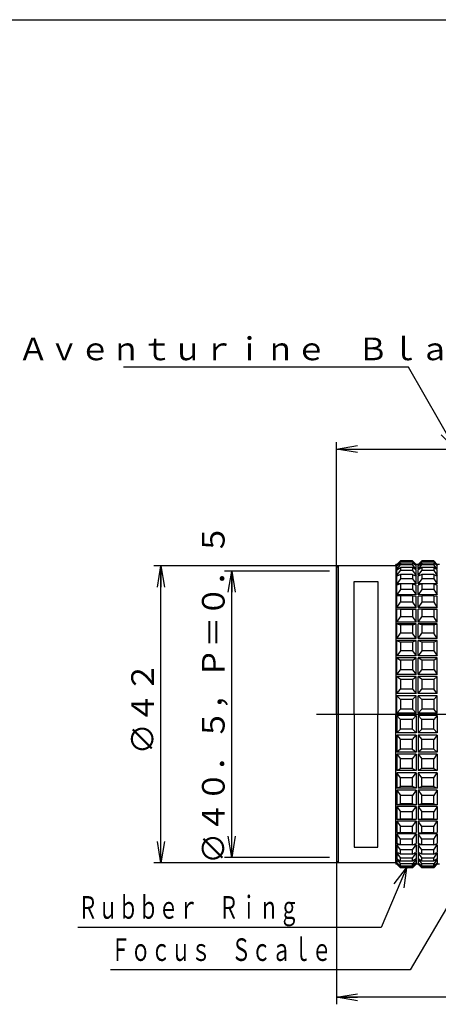
# Model space of a CAD drawing. Extents: x -26 to 318, y -8 to 202.
# Drawn here: x 100 to 159, y 63 to 202 of the extents above; entities that cross this region are included whole.
import ezdxf

# ---------------------------------------------------------------- set-up
doc = ezdxf.new("R2010")
doc.units = 0
doc.linetypes.add('CENTER', pattern=[50.8, 31.75, -6.35, 6.35, -6.35])
doc.linetypes.add('PHANTOM', pattern=[63.5, 31.75, -6.35, 6.35, -6.35, 6.35, -6.35])
doc.layers.get('0').update_dxf_attribs({"linetype": 'CONTINUOUS'})
doc.layers.get('DEFPOINTS').update_dxf_attribs({"linetype": 'CONTINUOUS'})
doc.styles.add('MX_DIMTXSTY_2', font='txt.shx', dxfattribs={"width": 0.65, "bigfont": 'extfont.shx'})
doc.styles.add('MX_NOTE_STANDARD', font='txt.shx', dxfattribs={"bigfont": 'extfont.shx'})
doc.dimstyles.new('MXDIMSTYLE', dxfattribs={"dimtxt": 3.2, "dimasz": 2.5, "dimexe": 1.52, "dimexo": 0, "dimgap": 1, "dimtad": 1, "dimdsep": 46, "dimtxsty": 'MX_NOTE_STANDARD', "dimblk1": 'OPEN30', "dimblk2": 'OPEN30', "dimsah": 1, "dimcen": 2.5, "dimadec": 0, "dimazin": 0, "dimtfac": 1, "dimtmove": 0, "dimatfit": 3, "dimldrblk": 'OPEN30', "dimfxl": 1, "dimtzin": 0, "dimarcsym": 0})

# ---------------------------------------------------------------- blocks, each defined once
blk = doc.blocks.new('_OPEN30')
at = {"color": 0, "linetype": 'ByBlock', "lineweight": -2}
for p, q in [((-1, 0.267949), (0, 0)), ((0, 0), (-1, -0.267949)), ((0, 0), (-1, 0))]:
    blk.add_line(p, q, dxfattribs=at)
blk = doc.blocks.new('_OPEN')
at = {"color": 0, "linetype": 'ByBlock', "lineweight": -2}
for p, q in [((-1, 0.166667), (0, 0)), ((0, 0), (-1, -0.166667)), ((0, 0), (-1, 0))]:
    blk.add_line(p, q, dxfattribs=at)
blk = doc.blocks.new('*D43')
at = {"color": 140, "linetype": 'CONTINUOUS'}
for p, q in [((143.816971, 124.035858), (129.013687, 124.035858)), ((130.013687, 83.535858), (130.013687, 124.035858)), ((143.816971, 83.535858), (129.013687, 83.535858))]:
    blk.add_line(p, q, dxfattribs=at)
at = {"layer": 'DEFPOINTS', "color": 0, "linetype": 'CONTINUOUS'}
for p in [(130.013687, 124.035858), (143.816971, 124.035858), (143.816971, 83.535858)]:
    blk.add_point(p, dxfattribs=at)
at = {"color": 140, "linetype": 'CONTINUOUS', "xscale": 3, "yscale": 3, "zscale": 3}
for p, rotation in [((130.013687, 124.035858), 90), ((130.013687, 83.535858), 270)]:
    blk.add_blockref('_OPEN', p, dxfattribs=dict(at, rotation=rotation))
at = {"color": 140, "linetype": 'CONTINUOUS', "insert": (127.413687, 106.672764), "char_height": 3.2, "attachment_point": 5, "rotation": 90, "line_spacing_factor": 0.69375, "style": 'MX_DIMTXSTY_2'}
blk.add_mtext('\\A1;∅４０．５，Ｐ＝０．５', dxfattribs=at)
blk = doc.blocks.new('*D47')
at = {"color": 140, "linetype": 'CONTINUOUS'}
for p, q in [((145.116976, 124.78586), (119.013695, 124.78586)), ((120.013695, 82.78586), (120.013695, 124.78586)), ((145.116976, 82.78586), (119.013695, 82.78586))]:
    blk.add_line(p, q, dxfattribs=at)
at = {"layer": 'DEFPOINTS', "color": 0, "linetype": 'CONTINUOUS'}
for p in [(120.013695, 124.78586), (145.116976, 124.78586), (145.116976, 82.78586)]:
    blk.add_point(p, dxfattribs=at)
at = {"color": 140, "linetype": 'CONTINUOUS', "xscale": 3, "yscale": 3, "zscale": 3}
for p, rotation in [((120.013695, 124.78586), 90), ((120.013695, 82.78586), 270)]:
    blk.add_blockref('_OPEN', p, dxfattribs=dict(at, rotation=rotation))
at = {"color": 140, "linetype": 'CONTINUOUS', "insert": (117.413695, 104.672764), "char_height": 3.2, "attachment_point": 5, "rotation": 90, "line_spacing_factor": 0.69375, "style": 'MX_DIMTXSTY_2'}
blk.add_mtext('\\A1;∅４２', dxfattribs=at)
blk = doc.blocks.new('*D50')
at = {"color": 140, "linetype": 'CONTINUOUS'}
for p, q in [((154.990108, 152.850532), (114.70545, 152.850532)), ((161.666976, 141.285858), (154.990108, 152.850532)), ((144.816976, 124.48586), (144.816976, 142.285858)), ((178.516976, 124.03586), (178.516976, 142.285858)), ((144.816976, 141.285858), (178.516976, 141.285858))]:
    blk.add_line(p, q, dxfattribs=at)
at = {"layer": 'DEFPOINTS', "color": 0, "linetype": 'CONTINUOUS'}
for p in [(178.516976, 141.285858), (144.816976, 124.48586), (178.516976, 124.03586)]:
    blk.add_point(p, dxfattribs=at)
at = {"color": 140, "linetype": 'CONTINUOUS'}
for name, p, xscale, yscale, zscale, rotation in [('_OPEN30', (161.666976, 141.285858), 2.77, 2.77, 2.77, 300), ('_OPEN', (144.816976, 141.285858), 3, 3, 3, 180)]:
    blk.add_blockref(name, p, dxfattribs=dict(at, xscale=xscale, yscale=yscale, zscale=zscale, rotation=rotation))
at = {"color": 140, "linetype": 'CONTINUOUS', "xscale": 3, "yscale": 3, "zscale": 3}
blk.add_blockref('_OPEN', (178.516976, 141.285858), dxfattribs=at)
at = {"color": 140, "linetype": 'CONTINUOUS', "insert": (134.70545, 155.450532), "char_height": 3.2, "attachment_point": 5, "line_spacing_factor": 0.69375, "style": 'MX_DIMTXSTY_2'}
blk.add_mtext('\\A1;Ａｖｅｎｔｕｒｉｎｅ\u3000Ｂｌａｃｋ', dxfattribs=at)
blk = doc.blocks.new('*D51')
at = {"color": 140, "linetype": 'CONTINUOUS'}
for p, q in [((185.013693, 89.08586), (185.013693, 62.785862)), ((144.816976, 83.08586), (144.816976, 62.785862)), ((185.013693, 63.785862), (144.816976, 63.785862))]:
    blk.add_line(p, q, dxfattribs=at)
at = {"layer": 'DEFPOINTS', "color": 0, "linetype": 'CONTINUOUS'}
for p in [(185.013693, 89.08586), (144.816976, 83.08586), (144.816976, 63.785862)]:
    blk.add_point(p, dxfattribs=at)
at = {"color": 140, "linetype": 'CONTINUOUS', "xscale": 3, "yscale": 3, "zscale": 3, "rotation": 180}
blk.add_blockref('_OPEN', (144.816976, 63.785862), dxfattribs=at)
at = {"color": 140, "linetype": 'CONTINUOUS', "xscale": 3, "yscale": 3, "zscale": 3}
blk.add_blockref('_OPEN', (185.013693, 63.785862), dxfattribs=at)
at = {"color": 140, "linetype": 'CONTINUOUS', "insert": (165.623655, 66.385862), "char_height": 3.2, "attachment_point": 5, "line_spacing_factor": 0.69375, "style": 'MX_DIMTXSTY_2'}
blk.add_mtext('\\A1;４０', dxfattribs=at)

msp = doc.modelspace()

# ---------------------------------------------------------------- linework, layer by layer
at = {"color": 110, "linetype": 'CONTINUOUS'}
for p, q in [((-26, 202), (271, 202)), ((153.367, 124.985), (153.867, 125.485)), ((153.367, 124.825), (153.867, 125.394)), ((155.567, 125.485), (153.867, 125.485)), ((153.867, 125.485), (153.867, 125.394)), ((155.567, 125.394), (153.867, 125.394)), ((155.567, 125.485), (155.567, 125.394)), ((155.567, 125.485), (156.067, 124.985)), ((155.567, 125.394), (156.067, 124.825)), ((156.367, 124.985), (156.867, 125.485)), ((156.367, 124.825), (156.867, 125.394)), ((156.867, 125.485), (156.867, 125.394)), ((158.567, 125.485), (156.867, 125.485)), ((158.567, 125.394), (156.867, 125.394)), ((158.567, 125.485), (158.567, 125.394)), ((159.067, 124.985), (158.567, 125.485)), ((158.567, 125.394), (159.067, 124.825)), ((144.817, 124.486), (145.117, 124.786)), ((144.817, 124.486), (144.817, 83.086)), ((144.817, 103.786), (144.817, 124.486)), ((153.217, 124.786), (145.117, 124.786)), ((145.117, 103.786), (145.117, 124.786)), ((153.367, 124.985), (153.217, 124.985)), ((153.217, 124.786), (153.217, 124.985)), ((153.217, 124.786), (153.217, 103.786)), ((153.367, 124.783), (153.867, 125.205)), ((153.367, 124.825), (153.367, 124.985)), ((153.367, 124.304), (153.867, 124.932)), ((153.416, 124.825), (153.367, 124.825)), ((153.367, 124.304), (153.367, 124.783)), ((153.367, 124.221), (153.867, 124.559)), ((153.49, 124.304), (153.367, 124.304)), ((153.367, 123.433), (153.367, 124.221)), ((153.367, 123.433), (153.867, 124.109)), ((153.867, 125.205), (153.867, 124.932)), ((153.867, 125.205), (155.567, 125.205)), ((155.567, 124.932), (153.867, 124.932)), ((153.867, 124.559), (153.867, 124.109)), ((155.567, 124.559), (153.867, 124.559)), ((155.567, 124.109), (153.867, 124.109)), ((155.567, 125.205), (155.567, 124.932)), ((156.067, 124.783), (155.567, 125.205)), ((156.067, 124.304), (155.567, 124.932)), ((155.567, 124.559), (155.567, 124.109)), ((156.067, 124.221), (155.567, 124.559)), ((155.567, 124.109), (156.067, 123.433)), ((156.067, 124.304), (155.944, 124.304)), ((156.067, 124.825), (156.018, 124.825)), ((156.067, 124.825), (156.067, 124.985)), ((156.367, 124.985), (156.067, 124.985)), ((156.067, 124.304), (156.067, 124.783)), ((156.067, 123.433), (156.067, 124.221)), ((156.367, 124.783), (156.867, 125.205)), ((156.367, 124.825), (156.367, 124.985)), ((156.367, 124.304), (156.867, 124.932)), ((156.416, 124.825), (156.367, 124.825)), ((156.367, 124.304), (156.367, 124.783)), ((156.867, 124.559), (156.367, 124.221)), ((156.49, 124.304), (156.367, 124.304)), ((156.367, 123.433), (156.367, 124.221)), ((156.367, 123.433), (156.867, 124.109)), ((156.867, 125.205), (156.867, 124.932)), ((156.867, 125.205), (158.567, 125.205)), ((158.567, 124.932), (156.867, 124.932)), ((156.867, 124.559), (156.867, 124.109)), ((158.567, 124.559), (156.867, 124.559)), ((158.567, 124.109), (156.867, 124.109)), ((159.067, 124.783), (158.567, 125.205)), ((158.567, 125.205), (158.567, 124.932)), ((159.067, 124.304), (158.567, 124.932)), ((158.567, 124.559), (158.567, 124.109)), ((158.567, 124.109), (159.067, 123.433)), ((159.067, 124.221), (158.575, 124.566)), ((159.067, 124.304), (158.949, 124.304)), ((159.067, 124.825), (159.018, 124.825)), ((159.367, 124.985), (159.067, 124.985)), ((159.067, 124.825), (159.067, 124.985)), ((159.067, 124.304), (159.067, 124.783)), ((159.067, 123.433), (159.067, 124.221)), ((153.867, 123.558), (153.367, 123.31)), ((153.615, 123.433), (153.367, 123.433)), ((153.367, 122.225), (153.367, 123.31)), ((153.867, 122.938), (153.367, 122.225)), ((155.567, 123.558), (153.867, 123.558)), ((153.867, 123.558), (153.867, 122.938)), ((155.567, 122.938), (153.867, 122.938)), ((155.567, 123.558), (155.567, 122.938)), ((155.567, 123.558), (156.067, 123.31)), ((155.567, 122.938), (156.067, 122.225)), ((156.067, 123.433), (155.819, 123.433)), ((156.067, 122.225), (156.067, 123.31)), ((156.867, 123.558), (156.367, 123.31)), ((156.615, 123.433), (156.367, 123.433)), ((156.367, 122.225), (156.367, 123.31)), ((156.867, 122.938), (156.367, 122.225)), ((158.567, 123.558), (156.867, 123.558)), ((156.867, 123.558), (156.867, 122.938)), ((158.567, 122.938), (156.867, 122.938)), ((158.567, 123.558), (158.567, 122.938)), ((158.567, 123.558), (159.067, 123.31)), ((158.567, 122.938), (159.067, 122.225)), ((159.067, 123.433), (158.819, 123.433)), ((159.067, 122.225), (159.067, 123.31)), ((156.067, 122.225), (153.367, 122.225)), ((153.867, 122.218), (153.367, 122.065)), ((153.367, 120.702), (153.367, 122.065)), ((153.867, 121.44), (153.367, 120.702)), ((155.567, 122.218), (153.867, 122.218)), ((153.867, 122.218), (153.867, 121.44)), ((155.567, 121.44), (153.867, 121.44)), ((155.567, 122.218), (155.567, 121.44)), ((155.567, 122.218), (156.067, 122.065)), ((155.567, 121.44), (156.067, 120.702)), ((156.067, 120.702), (156.067, 122.065)), ((159.067, 122.225), (156.367, 122.225)), ((156.867, 122.218), (156.367, 122.065)), ((156.367, 120.702), (156.367, 122.065)), ((156.867, 121.44), (156.367, 120.702)), ((156.867, 122.218), (156.867, 121.44)), ((158.567, 122.218), (156.867, 122.218)), ((158.567, 121.44), (156.867, 121.44)), ((158.567, 122.218), (158.567, 121.44)), ((158.567, 122.218), (159.067, 122.065)), ((158.567, 121.44), (159.067, 120.702)), ((159.067, 120.702), (159.067, 122.065)), ((156.067, 120.702), (153.367, 120.702)), ((153.867, 120.562), (153.367, 120.507)), ((153.367, 118.889), (153.367, 120.507)), ((155.567, 120.562), (153.867, 120.562)), ((153.867, 120.562), (153.867, 119.639)), ((155.567, 120.562), (155.567, 119.639)), ((155.567, 120.562), (156.067, 120.507)), ((156.067, 118.889), (156.067, 120.507)), ((159.067, 120.702), (156.367, 120.702)), ((156.367, 120.507), (156.867, 120.562)), ((156.367, 118.889), (156.367, 120.507)), ((158.567, 120.562), (156.867, 120.562)), ((156.867, 120.562), (156.867, 119.639)), ((158.567, 120.562), (158.567, 119.639)), ((158.567, 120.562), (159.067, 120.507)), ((159.067, 118.889), (159.067, 120.507)), ((153.367, 118.889), (153.867, 119.639)), ((156.067, 118.889), (153.367, 118.889)), ((153.367, 116.818), (153.367, 118.663)), ((156.067, 118.663), (153.367, 118.663)), ((153.867, 118.62), (153.367, 118.663)), ((155.567, 119.639), (153.867, 119.639)), ((155.567, 118.62), (153.867, 118.62)), ((153.867, 118.62), (153.867, 117.567)), ((155.567, 119.639), (156.067, 118.889)), ((155.567, 118.62), (156.067, 118.663)), ((155.567, 118.62), (155.567, 117.567)), ((156.067, 116.818), (156.067, 118.663)), ((156.867, 119.639), (156.367, 118.889)), ((159.067, 118.889), (156.367, 118.889)), ((156.367, 116.818), (156.367, 118.663)), ((156.867, 118.62), (156.367, 118.663)), ((159.067, 118.663), (156.367, 118.663)), ((158.567, 119.639), (156.867, 119.639)), ((158.567, 118.62), (156.867, 118.62)), ((156.867, 118.62), (156.867, 117.567)), ((158.567, 119.639), (159.067, 118.889)), ((158.567, 118.62), (159.067, 118.663)), ((158.567, 118.62), (158.567, 117.567)), ((159.067, 116.818), (159.067, 118.663)), ((153.367, 116.818), (153.867, 117.567)), ((155.567, 117.567), (153.867, 117.567)), ((155.567, 117.567), (156.067, 116.818)), ((156.367, 116.818), (156.867, 117.567)), ((158.567, 117.567), (156.867, 117.567)), ((159.067, 116.818), (158.567, 117.567)), ((156.067, 116.818), (153.367, 116.818)), ((153.367, 114.524), (153.367, 116.564)), ((156.067, 116.564), (153.367, 116.564)), ((153.367, 116.564), (153.867, 116.424)), ((155.567, 116.424), (153.867, 116.424)), ((153.867, 116.424), (153.867, 115.26)), ((155.567, 116.424), (156.067, 116.564)), ((155.567, 116.424), (155.567, 115.26)), ((156.067, 114.524), (156.067, 116.564)), ((159.067, 116.818), (156.367, 116.818)), ((156.367, 114.524), (156.367, 116.564)), ((159.067, 116.564), (156.367, 116.564)), ((156.867, 116.424), (156.367, 116.564)), ((158.567, 116.424), (156.867, 116.424)), ((156.867, 116.424), (156.867, 115.26)), ((158.567, 116.424), (159.067, 116.564)), ((158.567, 116.424), (158.567, 115.26)), ((159.067, 114.524), (159.067, 116.564)), ((153.367, 114.524), (153.867, 115.26)), ((156.067, 114.524), (153.367, 114.524)), ((153.367, 112.046), (153.367, 114.247)), ((153.367, 114.247), (153.867, 114.011)), ((156.067, 114.247), (153.367, 114.247)), ((155.567, 115.26), (153.867, 115.26)), ((156.067, 114.524), (155.567, 115.26)), ((156.067, 114.247), (155.567, 114.011)), ((156.067, 112.046), (156.067, 114.247)), ((156.367, 114.524), (156.867, 115.26)), ((159.067, 114.524), (156.367, 114.524)), ((156.367, 112.046), (156.367, 114.247)), ((156.867, 114.011), (156.367, 114.247)), ((159.067, 114.247), (156.367, 114.247)), ((158.567, 115.26), (156.867, 115.26)), ((159.067, 114.524), (158.567, 115.26)), ((158.567, 114.011), (159.067, 114.247)), ((159.067, 112.046), (159.067, 114.247)), ((155.567, 114.011), (153.867, 114.011)), ((153.867, 114.011), (153.867, 112.756)), ((155.567, 114.011), (155.567, 112.756)), ((156.867, 114.011), (156.867, 112.756)), ((158.567, 114.011), (156.867, 114.011)), ((158.567, 114.011), (158.567, 112.756)), ((153.867, 112.756), (153.367, 112.046)), ((156.067, 112.046), (153.367, 112.046)), ((153.367, 109.427), (153.367, 111.751)), ((156.067, 111.751), (153.367, 111.751)), ((153.367, 111.751), (153.867, 111.424)), ((155.567, 112.756), (153.867, 112.756)), ((155.567, 111.424), (153.867, 111.424)), ((153.867, 111.424), (153.867, 110.098)), ((155.567, 112.756), (156.067, 112.046)), ((155.567, 111.424), (156.067, 111.751)), ((155.567, 111.424), (155.567, 110.098)), ((156.067, 109.427), (156.067, 111.751)), ((156.867, 112.756), (156.367, 112.046)), ((159.067, 112.046), (156.367, 112.046)), ((156.367, 109.427), (156.367, 111.751)), ((159.067, 111.751), (156.367, 111.751)), ((156.867, 111.424), (156.367, 111.751)), ((158.567, 112.756), (156.867, 112.756)), ((156.867, 111.424), (156.867, 110.098)), ((158.567, 111.424), (156.867, 111.424)), ((158.567, 112.756), (159.067, 112.046)), ((158.567, 111.424), (159.067, 111.751)), ((158.567, 111.424), (158.567, 110.098)), ((159.067, 109.427), (159.067, 111.751)), ((153.367, 109.427), (153.867, 110.098)), ((155.567, 110.098), (153.867, 110.098)), ((155.567, 110.098), (156.067, 109.427)), ((156.367, 109.427), (156.867, 110.098)), ((158.567, 110.098), (156.867, 110.098)), ((158.616, 110.095), (159.067, 109.427)), ((156.067, 109.427), (153.367, 109.427)), ((153.367, 106.712), (153.367, 109.118)), ((156.067, 109.118), (153.367, 109.118)), ((153.867, 108.706), (153.367, 109.118)), ((155.567, 108.706), (153.867, 108.706)), ((153.867, 108.706), (153.867, 107.333)), ((155.567, 108.706), (156.067, 109.118)), ((155.567, 108.706), (155.567, 107.333)), ((156.067, 106.712), (156.067, 109.118)), ((159.067, 109.427), (156.367, 109.427)), ((156.367, 106.712), (156.367, 109.118)), ((156.867, 108.706), (156.367, 109.118)), ((159.067, 109.118), (156.367, 109.118)), ((158.567, 108.706), (156.867, 108.706)), ((156.867, 108.706), (156.867, 107.333)), ((158.567, 108.706), (159.067, 109.118)), ((158.567, 108.706), (158.567, 107.333)), ((159.067, 106.712), (159.067, 109.118)), ((153.367, 106.712), (153.867, 107.333)), ((155.567, 107.333), (153.867, 107.333)), ((155.567, 107.333), (156.067, 106.712)), ((156.367, 106.712), (156.867, 107.333)), ((158.567, 107.333), (156.867, 107.333)), ((159.067, 106.712), (158.567, 107.333)), ((156.067, 106.712), (153.367, 106.712)), ((153.367, 103.946), (153.367, 106.394)), ((153.867, 105.904), (153.367, 106.394)), ((156.067, 106.394), (153.367, 106.394)), ((155.567, 105.904), (153.867, 105.904)), ((153.867, 105.904), (153.867, 104.507)), ((155.567, 105.904), (156.067, 106.394)), ((155.567, 105.904), (155.567, 104.507)), ((156.067, 103.946), (156.067, 106.394)), ((159.067, 106.712), (156.367, 106.712)), ((156.367, 103.946), (156.367, 106.394)), ((156.367, 106.394), (156.867, 105.904)), ((159.067, 106.394), (156.367, 106.394)), ((158.567, 105.904), (156.867, 105.904)), ((156.867, 105.904), (156.867, 104.507)), ((159.067, 106.394), (158.567, 105.904)), ((158.567, 105.904), (158.567, 104.507)), ((159.067, 103.946), (159.067, 106.394)), ((153.367, 103.946), (153.864, 104.504)), ((155.567, 104.507), (153.867, 104.507)), ((156.067, 103.946), (155.567, 104.507)), ((156.367, 103.946), (156.867, 104.507)), ((158.567, 104.507), (156.867, 104.507)), ((159.067, 103.946), (158.567, 104.507)), ((145.117, 82.786), (145.117, 103.786)), ((153.217, 82.786), (153.217, 103.786)), ((156.067, 103.946), (153.367, 103.946)), ((153.367, 103.626), (153.367, 101.177)), ((156.067, 103.626), (153.367, 103.626)), ((153.367, 103.626), (153.864, 103.068)), ((153.867, 101.668), (153.867, 103.065)), ((155.567, 103.065), (153.867, 103.065)), ((156.067, 103.626), (155.567, 103.065)), ((155.567, 101.668), (155.567, 103.065)), ((156.067, 103.626), (156.067, 101.177)), ((159.067, 103.946), (156.367, 103.946)), ((156.367, 103.626), (156.367, 101.177)), ((159.067, 103.626), (156.367, 103.626)), ((156.367, 103.626), (156.867, 103.065)), ((156.867, 101.668), (156.867, 103.065)), ((158.567, 103.065), (156.867, 103.065)), ((159.067, 103.626), (158.567, 103.065)), ((158.567, 101.668), (158.567, 103.065)), ((159.067, 103.626), (159.067, 101.177)), ((153.867, 101.668), (153.367, 101.177)), ((155.567, 101.668), (153.867, 101.668)), ((155.567, 101.668), (156.067, 101.177)), ((156.367, 101.177), (156.867, 101.668)), ((158.567, 101.668), (156.867, 101.668)), ((159.067, 101.177), (158.567, 101.668)), ((156.067, 101.177), (153.367, 101.177)), ((153.367, 100.86), (153.367, 98.454)), ((156.067, 100.86), (153.367, 100.86)), ((153.367, 100.86), (153.867, 100.239)), ((153.867, 98.866), (153.867, 100.239)), ((155.567, 100.239), (153.867, 100.239)), ((155.567, 100.239), (156.067, 100.86)), ((155.567, 98.866), (155.567, 100.239)), ((156.067, 100.86), (156.067, 98.454)), ((159.067, 101.177), (156.367, 101.177)), ((156.367, 100.86), (156.367, 98.454)), ((159.067, 100.86), (156.367, 100.86)), ((156.367, 100.86), (156.867, 100.239)), ((156.867, 98.866), (156.867, 100.239)), ((158.567, 100.239), (156.867, 100.239)), ((159.067, 100.86), (158.567, 100.239)), ((158.567, 98.866), (158.567, 100.239)), ((159.067, 100.86), (159.067, 98.454)), ((153.867, 98.866), (153.367, 98.454)), ((155.567, 98.866), (153.867, 98.866)), ((155.567, 98.866), (156.067, 98.454)), ((156.867, 98.866), (156.367, 98.454)), ((158.567, 98.866), (156.867, 98.866)), ((158.567, 98.866), (159.067, 98.454)), ((156.067, 98.454), (153.367, 98.454)), ((153.367, 98.145), (153.367, 95.821)), ((156.067, 98.145), (153.367, 98.145)), ((153.367, 98.145), (153.867, 97.473)), ((153.867, 96.148), (153.867, 97.473)), ((155.567, 97.473), (153.867, 97.473)), ((155.567, 97.473), (156.067, 98.145)), ((155.567, 96.148), (155.567, 97.473)), ((156.067, 98.145), (156.067, 95.821)), ((159.067, 98.454), (156.367, 98.454)), ((156.367, 98.145), (156.367, 95.821)), ((159.067, 98.145), (156.367, 98.145)), ((156.367, 98.145), (156.867, 97.473)), ((156.867, 96.148), (156.867, 97.473)), ((158.567, 97.473), (156.867, 97.473)), ((158.567, 96.148), (158.567, 97.473)), ((158.616, 97.477), (159.067, 98.145)), ((159.067, 98.145), (159.067, 95.821)), ((153.367, 95.821), (153.867, 96.148)), ((155.567, 96.148), (153.867, 96.148)), ((155.567, 96.148), (156.067, 95.821)), ((156.867, 96.148), (156.367, 95.821)), ((158.567, 96.148), (156.867, 96.148)), ((158.567, 96.148), (159.067, 95.821)), ((156.067, 95.821), (153.367, 95.821)), ((153.367, 95.525), (153.367, 93.325)), ((156.067, 95.525), (153.367, 95.525)), ((153.867, 94.816), (153.367, 95.525)), ((153.867, 93.56), (153.867, 94.816)), ((155.567, 94.816), (153.867, 94.816)), ((155.567, 94.816), (156.067, 95.525)), ((155.567, 93.56), (155.567, 94.816)), ((156.067, 95.525), (156.067, 93.325)), ((159.067, 95.821), (156.367, 95.821)), ((156.367, 95.525), (156.367, 93.325)), ((159.067, 95.525), (156.367, 95.525)), ((156.867, 94.816), (156.367, 95.525)), ((156.867, 93.56), (156.867, 94.816)), ((158.567, 94.816), (156.867, 94.816)), ((158.567, 94.816), (159.067, 95.525)), ((158.567, 93.56), (158.567, 94.816)), ((159.067, 95.525), (159.067, 93.325)), ((153.367, 93.325), (153.867, 93.56)), ((156.067, 93.325), (153.367, 93.325)), ((155.567, 93.56), (153.867, 93.56)), ((156.067, 93.325), (155.567, 93.56)), ((156.867, 93.56), (156.367, 93.325)), ((159.067, 93.325), (156.367, 93.325)), ((158.567, 93.56), (156.867, 93.56)), ((158.567, 93.56), (159.067, 93.325)), ((153.367, 93.048), (153.367, 91.007)), ((156.067, 93.048), (153.367, 93.048)), ((153.367, 93.048), (153.867, 92.312)), ((153.867, 91.148), (153.867, 92.312)), ((155.567, 92.312), (153.867, 92.312)), ((156.067, 93.048), (155.567, 92.312)), ((155.567, 91.148), (155.567, 92.312)), ((156.067, 93.048), (156.067, 91.007)), ((156.367, 93.048), (156.367, 91.007)), ((159.067, 93.048), (156.367, 93.048)), ((156.367, 93.048), (156.867, 92.312)), ((156.867, 91.148), (156.867, 92.312)), ((158.567, 92.312), (156.867, 92.312)), ((159.067, 93.048), (158.567, 92.312)), ((158.567, 91.148), (158.567, 92.312)), ((159.067, 93.048), (159.067, 91.007)), ((153.367, 91.007), (153.867, 91.148)), ((156.067, 91.007), (153.367, 91.007)), ((153.367, 90.754), (153.367, 88.909)), ((156.067, 90.754), (153.367, 90.754)), ((153.367, 90.754), (153.867, 90.004)), ((155.567, 91.148), (153.867, 91.148)), ((155.567, 91.148), (156.067, 91.007)), ((155.567, 90.004), (156.067, 90.754)), ((156.067, 90.754), (156.067, 88.909)), ((156.867, 91.148), (156.367, 91.007)), ((159.067, 91.007), (156.367, 91.007)), ((156.367, 90.754), (156.367, 88.909)), ((159.067, 90.754), (156.367, 90.754)), ((156.367, 90.754), (156.867, 90.004)), ((158.567, 91.148), (156.867, 91.148)), ((158.567, 91.148), (159.067, 91.007)), ((159.067, 90.754), (158.567, 90.004)), ((159.067, 90.754), (159.067, 88.909)), ((153.867, 88.952), (153.867, 90.004)), ((155.567, 90.004), (153.867, 90.004)), ((155.567, 88.952), (155.567, 90.004)), ((158.567, 90.004), (156.867, 90.004)), ((156.867, 88.952), (156.867, 90.004)), ((158.567, 88.952), (158.567, 90.004)), ((153.867, 88.952), (153.367, 88.909)), ((156.067, 88.909), (153.367, 88.909)), ((153.367, 88.682), (153.367, 87.065)), ((153.367, 88.682), (153.867, 87.932)), ((156.067, 88.682), (153.367, 88.682)), ((155.567, 88.952), (153.867, 88.952)), ((153.867, 87.009), (153.867, 87.932)), ((155.567, 87.932), (153.867, 87.932)), ((155.567, 88.952), (156.067, 88.909)), ((155.567, 87.932), (156.067, 88.682)), ((155.567, 87.009), (155.567, 87.932)), ((156.067, 88.682), (156.067, 87.065)), ((156.867, 88.952), (156.367, 88.909)), ((159.067, 88.909), (156.367, 88.909)), ((156.367, 88.682), (156.367, 87.065)), ((156.867, 87.932), (156.367, 88.682)), ((159.067, 88.682), (156.367, 88.682)), ((158.567, 88.952), (156.867, 88.952)), ((158.567, 87.932), (156.867, 87.932)), ((156.867, 87.009), (156.867, 87.932)), ((158.567, 88.952), (159.067, 88.909)), ((158.567, 87.932), (159.067, 88.682)), ((158.567, 87.009), (158.567, 87.932)), ((159.067, 88.682), (159.067, 87.065)), ((153.867, 87.009), (153.367, 87.065)), ((153.367, 86.87), (153.367, 85.507)), ((153.867, 86.132), (153.367, 86.87)), ((156.067, 86.87), (153.367, 86.87)), ((155.567, 87.009), (153.867, 87.009)), ((155.567, 87.009), (156.067, 87.065)), ((155.567, 86.132), (156.067, 86.87)), ((156.067, 86.87), (156.067, 85.507)), ((156.367, 87.065), (156.867, 87.009)), ((156.367, 86.87), (156.367, 85.507)), ((156.867, 86.132), (156.367, 86.87)), ((159.067, 86.87), (156.367, 86.87)), ((158.567, 87.009), (156.867, 87.009)), ((158.567, 87.009), (159.067, 87.065)), ((158.567, 86.132), (159.067, 86.87)), ((159.067, 86.87), (159.067, 85.507)), ((153.867, 85.354), (153.367, 85.507)), ((153.367, 85.347), (153.367, 84.261)), ((153.867, 84.633), (153.367, 85.347)), ((156.067, 85.347), (153.367, 85.347)), ((153.867, 85.354), (153.867, 86.132)), ((155.567, 86.132), (153.867, 86.132)), ((155.567, 85.354), (153.867, 85.354)), ((155.567, 85.354), (155.567, 86.132)), ((155.567, 85.354), (156.067, 85.507)), ((155.567, 84.633), (156.067, 85.347)), ((156.067, 85.347), (156.067, 84.261)), ((156.867, 85.354), (156.367, 85.507)), ((156.367, 85.347), (156.367, 84.261)), ((156.867, 84.633), (156.367, 85.347)), ((159.067, 85.347), (156.367, 85.347)), ((158.567, 86.132), (156.867, 86.132)), ((156.867, 85.354), (156.867, 86.132)), ((158.567, 85.354), (156.867, 85.354)), ((158.567, 85.354), (158.567, 86.132)), ((158.567, 85.354), (159.067, 85.507)), ((158.567, 84.633), (159.067, 85.347)), ((159.067, 85.347), (159.067, 84.261)), ((153.867, 84.014), (153.367, 84.261)), ((153.367, 84.139), (153.367, 83.35)), ((153.615, 84.139), (153.367, 84.139)), ((153.367, 84.139), (153.867, 83.462)), ((153.867, 84.014), (153.867, 84.633)), ((155.567, 84.633), (153.867, 84.633)), ((155.567, 84.014), (153.867, 84.014)), ((155.567, 84.014), (155.567, 84.633)), ((155.567, 84.014), (156.067, 84.261)), ((155.567, 83.462), (156.067, 84.139)), ((156.067, 84.139), (155.819, 84.139)), ((156.067, 84.139), (156.067, 83.35)), ((156.867, 84.014), (156.367, 84.261)), ((156.367, 84.139), (156.367, 83.35)), ((156.615, 84.139), (156.367, 84.139)), ((156.367, 84.139), (156.867, 83.462)), ((158.567, 84.633), (156.867, 84.633)), ((156.867, 84.014), (156.867, 84.633)), ((158.567, 84.014), (156.867, 84.014)), ((158.567, 84.014), (158.567, 84.633)), ((158.567, 84.014), (159.067, 84.261)), ((158.567, 83.462), (159.067, 84.139)), ((159.067, 84.139), (158.819, 84.139)), ((159.067, 84.139), (159.067, 83.35)), ((144.817, 83.086), (145.117, 82.786)), ((153.217, 82.786), (145.117, 82.786)), ((153.217, 82.786), (153.217, 82.586)), ((153.367, 82.586), (153.217, 82.586)), ((153.367, 83.35), (153.867, 83.012)), ((153.367, 83.267), (153.367, 82.789)), ((153.367, 83.267), (153.867, 82.639)), ((153.49, 83.267), (153.367, 83.267)), ((153.367, 82.789), (153.867, 82.366)), ((153.367, 82.747), (153.367, 82.586)), ((153.416, 82.747), (153.367, 82.747)), ((153.367, 82.747), (153.867, 82.178)), ((153.367, 82.586), (153.867, 82.087)), ((155.567, 83.462), (153.867, 83.462)), ((153.867, 83.012), (153.867, 83.462)), ((155.567, 83.012), (153.867, 83.012)), ((155.567, 82.639), (153.867, 82.639)), ((153.867, 82.366), (153.867, 82.639)), ((153.867, 82.366), (155.567, 82.366)), ((153.867, 82.087), (153.867, 82.178)), ((155.567, 82.178), (153.867, 82.178)), ((155.567, 83.012), (155.567, 83.462)), ((156.067, 83.35), (155.567, 83.012)), ((156.067, 83.267), (155.567, 82.639)), ((156.067, 82.789), (155.567, 82.366)), ((155.567, 82.178), (156.067, 82.747)), ((155.567, 82.366), (155.567, 82.639)), ((155.567, 82.087), (156.067, 82.586)), ((155.567, 82.087), (155.567, 82.178)), ((156.067, 83.267), (155.944, 83.267)), ((156.067, 82.747), (156.018, 82.747)), ((156.067, 83.267), (156.067, 82.789)), ((156.067, 82.747), (156.067, 82.586)), ((156.367, 82.586), (156.067, 82.586)), ((156.867, 83.012), (156.367, 83.35)), ((156.367, 83.267), (156.367, 82.789)), ((156.49, 83.267), (156.367, 83.267)), ((156.367, 83.267), (156.867, 82.639)), ((156.367, 82.789), (156.867, 82.366)), ((156.367, 82.747), (156.367, 82.586)), ((156.416, 82.747), (156.367, 82.747)), ((156.367, 82.747), (156.867, 82.178)), ((156.367, 82.586), (156.867, 82.087)), ((158.567, 83.462), (156.867, 83.462)), ((156.867, 83.012), (156.867, 83.462)), ((158.567, 83.012), (156.867, 83.012)), ((158.567, 82.639), (156.867, 82.639)), ((156.867, 82.366), (156.867, 82.639)), ((156.867, 82.366), (158.567, 82.366)), ((158.567, 82.178), (156.867, 82.178)), ((156.867, 82.087), (156.867, 82.178)), ((158.567, 83.012), (158.567, 83.462)), ((159.067, 83.267), (158.567, 82.639)), ((159.067, 82.789), (158.567, 82.366)), ((158.567, 82.178), (159.067, 82.747)), ((158.567, 82.366), (158.567, 82.639)), ((159.067, 82.586), (158.567, 82.087)), ((158.567, 82.087), (158.567, 82.178)), ((159.067, 83.35), (158.575, 83.005)), ((159.067, 83.267), (158.949, 83.267)), ((159.067, 82.747), (159.018, 82.747)), ((159.067, 83.267), (159.067, 82.789)), ((159.067, 82.747), (159.067, 82.586)), ((159.367, 82.586), (159.067, 82.586)), ((155.567, 82.087), (153.867, 82.087)), ((158.567, 82.087), (156.867, 82.087))]:
    msp.add_line(p, q, dxfattribs=at)
at = {"color": 110, "linetype": 'PHANTOM'}
for p, q in [((147.317, 122.548), (150.677, 122.548)), ((147.317, 103.786), (147.317, 122.548)), ((150.677, 122.548), (150.677, 103.786)), ((147.317, 103.786), (147.317, 85.024)), ((150.677, 85.024), (150.677, 103.786)), ((147.317, 85.024), (150.677, 85.024))]:
    msp.add_line(p, q, dxfattribs=at)
at = {"color": 110, "linetype": 'CENTER'}
msp.add_line((141.979, 103.786), (193.774, 103.786), dxfattribs=at)

# ---------------------------------------------------------------- block references
at = {"color": 140, "linetype": 'ByBlock'}
msp.add_blockref('*D50', (0, 0), dxfattribs=at)

# ---------------------------------------------------------------- texts
at = {"color": 255, "linetype": 'CONTINUOUS', "char_height": 3.2, "attachment_point": 4, "line_spacing_factor": 0.69375}
for s, insert in [('\\W0.651;\\A1;Ｒｕｂｂｅｒ\u3000Ｒｉｎｇ', (108.28, 76.484)), ('\\W0.651;\\A1;Ｆｏｃｕｓ\u3000Ｓｃａｌｅ', (112.881, 70.513))]:
    msp.add_mtext(s, dxfattribs=dict(at, insert=insert))

# ---------------------------------------------------------------- dimensions: what is measured, and where the dimension line sits
at = {"color": 140, "linetype": 'CONTINUOUS'}
for base, p1, p2, text, picture, middle in [((130.014, 124.036), (143.817, 83.536), (143.817, 124.036), '\\A1;∅４０．５，Ｐ＝０．５<>', '*D43', (130.014, 106.673)), ((120.014, 124.786), (145.117, 82.786), (145.117, 124.786), '\\A1;∅４２<>', '*D47', (120.014, 104.673))]:
    dim = msp.add_linear_dim(base=base, p1=p1, p2=p2, angle=90, text=text, dimstyle='MXDIMSTYLE', override={"dimasz": 3, "dimexe": 1, "dimtxsty": 'MX_DIMTXSTY_2', "dimblk1": 'OPEN', "dimblk2": 'OPEN', "dimtzin": 8}, dxfattribs=at)
    dim.commit()
    dim.dimension.update_dxf_attribs({"geometry": picture, "text_midpoint": middle, "dimtype": 128})
dim = msp.add_linear_dim(base=(144.817, 63.786), p1=(185.014, 89.086), p2=(144.817, 83.086), text='\\A1;４０<>', dimstyle='MXDIMSTYLE', override={"dimasz": 3, "dimexe": 1, "dimtxsty": 'MX_DIMTXSTY_2', "dimblk1": 'OPEN', "dimblk2": 'OPEN', "dimtzin": 8}, dxfattribs=at)
dim.commit()
dim.dimension.update_dxf_attribs({"geometry": '*D51', "text_midpoint": (165.624, 63.786), "dimtype": 128})

# ---------------------------------------------------------------- leaders
at = {"color": 255, "linetype": 'CONTINUOUS'}
for points in [[(165.046, 84.387), (155.258, 67.663), (112.881, 67.663)], [(154.724, 82.087), (151.147, 73.634), (108.28, 73.634)]]:
    msp.add_leader(points, dimstyle='MXDIMSTYLE', override={"dimasz": 2.77}, dxfattribs=at)

doc.saveas('drawing.dxf')
